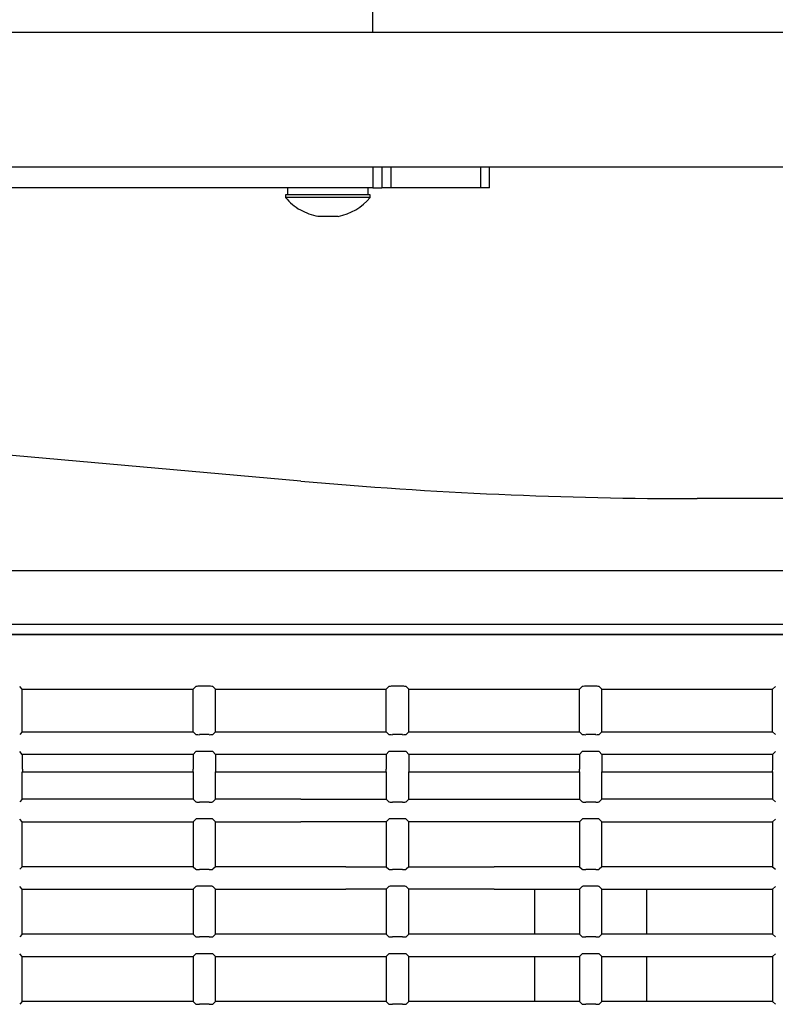
# Model space of a CAD drawing. Extents: x 6 to 172, y 28 to 242.
# Drawn here: x 147 to 155, y 193 to 204 of the extents above; entities that cross this region are included whole.
import ezdxf

# ---------------------------------------------------------------- set-up
doc = ezdxf.new("R2010")
doc.units = 0
for name, color, linetype in [('____MSBR_0_0', 7, 'CONTINUOUS'), ('____MSBR_1_0', 7, 'CONTINUOUS'), ('____MSBR_33_0', 7, 'CONTINUOUS'), ('____MSBR_34_0', 7, 'CONTINUOUS'), ('____MSBR_35_0', 7, 'CONTINUOUS'), ('____MSBR_39', 7, 'CONTINUOUS'), ('DEFAULT', 7, 'CONTINUOUS'), ('組図_17', 7, 'CONTINUOUS'), ('組図_18', 7, 'CONTINUOUS'), ('組図_21', 7, 'CONTINUOUS'), ('組図_22', 7, 'CONTINUOUS')]:
    doc.layers.add(name, color=color, linetype=linetype)

# ---------------------------------------------------------------- blocks, each defined once
blk = doc.blocks.new('SE4')
at = {"layer": '____MSBR_0_0', "color": 7, "linetype": 'CONTINUOUS'}
for p, q in [((152.358, 194.132), (152.358, 193.632)), ((153.608, 193.632), (153.608, 194.132)), ((152.358, 193.382), (152.358, 192.882)), ((153.608, 192.882), (153.608, 193.382))]:
    blk.add_line(p, q, dxfattribs=at)
at = {"layer": '____MSBR_1_0', "color": 7, "linetype": 'CONTINUOUS'}
for p, q in [((124.151, 196.969), (168.866, 196.969)), ((168.858, 196.961), (124.158, 196.961)), ((146.658, 196.357), (146.629, 196.387)), ((146.658, 195.882), (146.658, 196.357)), ((146.658, 196.357), (148.558, 196.357)), ((148.558, 196.357), (148.588, 196.387)), ((148.558, 195.882), (148.558, 196.357)), ((148.739, 196.389), (148.628, 196.389)), ((148.808, 196.357), (148.779, 196.387)), ((148.808, 195.882), (148.808, 196.357)), ((148.808, 196.357), (150.708, 196.357)), ((150.708, 196.357), (150.738, 196.387)), ((150.708, 195.882), (150.708, 196.357)), ((150.889, 196.389), (150.778, 196.389)), ((150.958, 196.357), (150.929, 196.387)), ((150.958, 195.882), (150.958, 196.357)), ((150.958, 196.357), (152.858, 196.357)), ((152.858, 196.357), (152.888, 196.387)), ((152.858, 195.882), (152.858, 196.357)), ((153.039, 196.389), (152.928, 196.389)), ((153.108, 196.357), (153.079, 196.387)), ((153.108, 195.882), (153.108, 196.357)), ((153.108, 196.357), (155.008, 196.357)), ((155.008, 196.357), (155.038, 196.387)), ((155.008, 195.882), (155.008, 196.357)), ((146.658, 195.882), (146.629, 195.853)), ((146.658, 195.882), (148.558, 195.882)), ((148.558, 195.882), (148.588, 195.853)), ((148.739, 195.851), (148.628, 195.851)), ((148.808, 195.882), (148.779, 195.853)), ((148.808, 195.882), (150.708, 195.882)), ((150.708, 195.882), (150.738, 195.853)), ((150.889, 195.851), (150.778, 195.851)), ((150.958, 195.882), (150.929, 195.853)), ((150.958, 195.882), (152.858, 195.882)), ((152.858, 195.882), (152.888, 195.853)), ((153.039, 195.851), (152.928, 195.851)), ((153.108, 195.882), (153.079, 195.853)), ((153.108, 195.882), (155.008, 195.882)), ((155.008, 195.882), (155.038, 195.853)), ((146.658, 195.632), (146.629, 195.662)), ((146.658, 195.632), (146.658, 195.467)), ((148.558, 195.632), (146.658, 195.632)), ((148.558, 195.632), (148.588, 195.662)), ((148.558, 195.632), (148.558, 195.467)), ((148.739, 195.664), (148.628, 195.664)), ((148.808, 195.632), (148.779, 195.662)), ((148.808, 195.632), (148.808, 195.467)), ((150.708, 195.632), (148.808, 195.632)), ((150.708, 195.632), (150.738, 195.662)), ((150.708, 195.632), (150.708, 195.467)), ((150.889, 195.664), (150.778, 195.664)), ((150.958, 195.632), (150.929, 195.662)), ((150.958, 195.632), (150.958, 195.467)), ((152.858, 195.632), (150.958, 195.632)), ((152.858, 195.632), (152.888, 195.662)), ((152.858, 195.632), (152.858, 195.467)), ((153.039, 195.664), (152.928, 195.664)), ((153.108, 195.632), (153.079, 195.662)), ((153.108, 195.632), (153.108, 195.467)), ((155.008, 195.632), (153.108, 195.632)), ((155.008, 195.632), (155.038, 195.662)), ((155.008, 195.632), (155.008, 195.467)), ((146.658, 195.132), (146.658, 195.437)), ((146.66, 195.437), (146.658, 195.437)), ((146.66, 195.437), (148.557, 195.437)), ((148.557, 195.437), (148.558, 195.437)), ((148.558, 195.437), (148.558, 195.132)), ((148.808, 195.132), (148.808, 195.437)), ((148.81, 195.437), (148.808, 195.437)), ((148.81, 195.437), (150.707, 195.437)), ((150.707, 195.437), (150.708, 195.437)), ((150.708, 195.437), (150.708, 195.132)), ((150.958, 195.132), (150.958, 195.437)), ((150.96, 195.437), (150.958, 195.437)), ((150.96, 195.437), (152.857, 195.437)), ((152.857, 195.437), (152.858, 195.437)), ((152.858, 195.437), (152.858, 195.132)), ((153.108, 195.132), (153.108, 195.437)), ((153.11, 195.437), (153.108, 195.437)), ((153.11, 195.437), (155.007, 195.437)), ((155.007, 195.437), (155.008, 195.437)), ((155.008, 195.437), (155.008, 195.132)), ((146.658, 195.132), (146.629, 195.103)), ((148.558, 195.132), (146.658, 195.132)), ((148.558, 195.132), (148.588, 195.103)), ((148.808, 195.132), (148.779, 195.103)), ((149.758, 195.132), (148.808, 195.132)), ((149.758, 195.132), (150.708, 195.132)), ((150.708, 195.132), (150.738, 195.103)), ((150.958, 195.132), (150.929, 195.103)), ((150.958, 195.132), (152.858, 195.132)), ((152.858, 195.132), (152.888, 195.103)), ((153.108, 195.132), (153.079, 195.103)), ((155.008, 195.132), (153.108, 195.132)), ((155.008, 195.132), (155.038, 195.103)), ((148.739, 195.101), (148.628, 195.101)), ((150.889, 195.101), (150.778, 195.101)), ((153.039, 195.101), (152.928, 195.101)), ((146.658, 194.882), (146.629, 194.912)), ((148.558, 194.882), (148.588, 194.912)), ((148.739, 194.914), (148.628, 194.914)), ((148.808, 194.882), (148.779, 194.912)), ((150.708, 194.882), (150.738, 194.912)), ((150.889, 194.914), (150.778, 194.914)), ((150.958, 194.882), (150.929, 194.912)), ((152.858, 194.882), (152.888, 194.912)), ((153.039, 194.914), (152.928, 194.914)), ((153.108, 194.882), (153.079, 194.912)), ((155.008, 194.882), (155.038, 194.912)), ((146.658, 194.382), (146.658, 194.882)), ((146.658, 194.882), (148.558, 194.882)), ((148.558, 194.882), (148.558, 194.382)), ((148.808, 194.382), (148.808, 194.882)), ((148.808, 194.882), (149.758, 194.882)), ((150.708, 194.882), (149.758, 194.882)), ((150.708, 194.882), (150.708, 194.382)), ((150.958, 194.382), (150.958, 194.882)), ((152.858, 194.882), (150.958, 194.882)), ((152.858, 194.882), (152.858, 194.382)), ((153.108, 194.382), (153.108, 194.882)), ((153.108, 194.882), (155.008, 194.882)), ((155.008, 194.882), (155.008, 194.382)), ((146.658, 194.382), (146.629, 194.353)), ((148.558, 194.382), (146.658, 194.382)), ((148.558, 194.382), (148.588, 194.353)), ((148.739, 194.351), (148.628, 194.351)), ((148.808, 194.382), (148.779, 194.353)), ((150.258, 194.382), (148.808, 194.382)), ((150.258, 194.382), (150.708, 194.382)), ((150.708, 194.382), (150.738, 194.353)), ((150.889, 194.351), (150.778, 194.351)), ((150.958, 194.382), (150.929, 194.353)), ((150.958, 194.382), (151.908, 194.382)), ((152.858, 194.382), (151.908, 194.382)), ((152.858, 194.382), (152.888, 194.353)), ((153.039, 194.351), (152.928, 194.351)), ((153.108, 194.382), (153.079, 194.353)), ((155.008, 194.382), (153.108, 194.382)), ((155.008, 194.382), (155.038, 194.353)), ((146.658, 194.132), (146.629, 194.162)), ((146.658, 193.632), (146.658, 194.132)), ((146.658, 194.132), (148.558, 194.132)), ((148.558, 194.132), (148.588, 194.162)), ((148.558, 194.132), (148.558, 193.632)), ((148.739, 194.164), (148.628, 194.164)), ((148.808, 194.132), (148.779, 194.162)), ((148.808, 193.632), (148.808, 194.132)), ((148.808, 194.132), (150.258, 194.132)), ((150.708, 194.132), (150.258, 194.132)), ((150.708, 194.132), (150.738, 194.162)), ((150.708, 194.132), (150.708, 193.632)), ((150.889, 194.164), (150.778, 194.164)), ((150.958, 194.132), (150.929, 194.162)), ((150.958, 193.632), (150.958, 194.132)), ((151.908, 194.132), (150.958, 194.132)), ((151.908, 194.132), (152.858, 194.132)), ((152.858, 194.132), (152.888, 194.162)), ((152.858, 194.132), (152.858, 193.632)), ((153.039, 194.164), (152.928, 194.164)), ((153.108, 194.132), (153.079, 194.162)), ((153.108, 193.632), (153.108, 194.132)), ((153.108, 194.132), (155.008, 194.132)), ((155.008, 194.132), (155.038, 194.162)), ((155.008, 194.132), (155.008, 193.632)), ((146.658, 193.632), (146.629, 193.603)), ((148.558, 193.632), (146.658, 193.632)), ((148.558, 193.632), (148.588, 193.603)), ((148.739, 193.601), (148.628, 193.601)), ((148.808, 193.632), (148.779, 193.603)), ((150.708, 193.632), (148.808, 193.632)), ((150.708, 193.632), (150.738, 193.603)), ((150.889, 193.601), (150.778, 193.601)), ((150.958, 193.632), (150.929, 193.603)), ((152.858, 193.632), (150.958, 193.632)), ((152.858, 193.632), (152.888, 193.603)), ((153.039, 193.601), (152.928, 193.601)), ((153.108, 193.632), (153.079, 193.603)), ((155.008, 193.632), (153.108, 193.632)), ((155.008, 193.632), (155.038, 193.603)), ((146.658, 193.382), (146.629, 193.412)), ((146.658, 192.882), (146.658, 193.382)), ((146.658, 193.382), (148.558, 193.382)), ((148.558, 193.382), (148.588, 193.412)), ((148.558, 193.382), (148.558, 192.882)), ((148.739, 193.414), (148.628, 193.414)), ((148.808, 193.382), (148.779, 193.412)), ((148.808, 192.882), (148.808, 193.382)), ((148.808, 193.382), (150.708, 193.382)), ((150.708, 193.382), (150.738, 193.412)), ((150.708, 193.382), (150.708, 192.882)), ((150.889, 193.414), (150.778, 193.414)), ((150.958, 193.382), (150.929, 193.412)), ((150.958, 192.882), (150.958, 193.382)), ((150.958, 193.382), (152.858, 193.382)), ((152.858, 193.382), (152.888, 193.412)), ((152.858, 193.382), (152.858, 192.882)), ((153.039, 193.414), (152.928, 193.414)), ((153.108, 193.382), (153.079, 193.412)), ((153.108, 192.882), (153.108, 193.382)), ((153.108, 193.382), (155.008, 193.382)), ((155.008, 193.382), (155.038, 193.412)), ((155.008, 193.382), (155.008, 192.882)), ((146.658, 192.882), (146.629, 192.853)), ((148.558, 192.882), (146.658, 192.882)), ((148.558, 192.882), (148.588, 192.853)), ((148.739, 192.851), (148.628, 192.851)), ((148.808, 192.882), (148.779, 192.853)), ((150.708, 192.882), (148.808, 192.882)), ((150.708, 192.882), (150.738, 192.853)), ((150.889, 192.851), (150.778, 192.851)), ((150.958, 192.882), (150.929, 192.853)), ((152.858, 192.882), (150.958, 192.882)), ((152.858, 192.882), (152.888, 192.853)), ((153.039, 192.851), (152.928, 192.851)), ((153.108, 192.882), (153.079, 192.853)), ((155.008, 192.882), (153.108, 192.882)), ((155.008, 192.882), (155.038, 192.853))]:
    blk.add_line(p, q, dxfattribs=at)
for centre, major_axis, start_param, end_param in [((148.628, 196.387), (0.04, 0), 1.570796, 3.089233), ((148.739, 196.387), (0.04, 0), 0.05236, 1.570796), ((150.778, 196.387), (0.04, 0), 1.570796, 3.089233), ((150.889, 196.387), (0.04, 0), 0.05236, 1.570796), ((152.928, 196.387), (-0.04, 0), 4.712389, 6.230825), ((153.039, 196.387), (-0.04, 0), 3.193953, 4.712389), ((148.628, 195.853), (-0.04, 0), 0.05236, 1.570796), ((148.739, 195.853), (-0.04, 0), 1.570796, 3.089233), ((150.778, 195.853), (-0.04, 0), 0.05236, 1.570796), ((150.889, 195.853), (-0.04, 0), 1.570796, 3.089233), ((152.928, 195.853), (-0.04, 0), 0.05236, 1.570796), ((153.039, 195.853), (-0.04, 0), 1.570796, 3.089233), ((148.628, 195.662), (0.04, 0), 1.570796, 3.089233), ((148.739, 195.662), (-0.04, 0), 3.193953, 4.712389), ((150.778, 195.662), (0.04, 0), 1.570796, 3.089233), ((150.889, 195.662), (0.04, 0), 0.05236, 1.570796), ((152.928, 195.662), (0.04, 0), 1.570796, 3.089233), ((153.039, 195.662), (0.04, 0), 0.05236, 1.570796), ((146.66, 195.467), (0, -0.03), 4.712389, 6.283185), ((148.557, 195.467), (0, 0.03), 3.141593, 4.712389), ((148.81, 195.467), (0, -0.03), 4.712389, 6.283185), ((150.707, 195.467), (0, 0.03), 3.141593, 4.712389), ((150.96, 195.467), (0, -0.03), 4.712389, 6.283185), ((152.857, 195.467), (0, 0.03), 3.141593, 4.712389), ((153.11, 195.467), (0, -0.03), 4.712389, 6.283185), ((155.007, 195.467), (0, 0.03), 3.141593, 4.712389), ((148.628, 195.103), (0.04, 0), 3.193953, 4.712389), ((148.739, 195.103), (0.04, 0), 4.712389, 6.230825), ((150.778, 195.103), (0.04, 0), 3.193953, 4.712389), ((150.889, 195.103), (0.04, 0), 4.712389, 6.230825), ((152.928, 195.103), (0.04, 0), 3.193953, 4.712389), ((153.039, 195.103), (0.04, 0), 4.712389, 6.230825), ((148.628, 194.912), (0.04, 0), 1.570796, 3.089233), ((148.739, 194.912), (0.04, 0), 0.05236, 1.570796), ((150.778, 194.912), (0.04, 0), 1.570796, 3.089233), ((150.889, 194.912), (0.04, 0), 0.05236, 1.570796), ((152.928, 194.912), (-0.04, 0), 4.712389, 6.230825), ((153.039, 194.912), (-0.04, 0), 3.193953, 4.712389), ((148.628, 194.353), (-0.04, 0), 0.05236, 1.570796), ((148.739, 194.353), (-0.04, 0), 1.570796, 3.089233), ((150.778, 194.353), (0.04, 0), 3.193953, 4.712389), ((150.889, 194.353), (0.04, 0), 4.712389, 6.230825), ((152.928, 194.353), (0.04, 0), 3.193953, 4.712389), ((153.039, 194.353), (0.04, 0), 4.712389, 6.230825), ((148.628, 194.162), (0.04, 0), 1.570796, 3.089233), ((148.739, 194.162), (0.04, 0), 0.05236, 1.570796), ((150.778, 194.162), (0.04, 0), 1.570796, 3.089233), ((150.889, 194.162), (0.04, 0), 0.05236, 1.570796), ((152.928, 194.162), (-0.04, 0), 4.712389, 6.230825), ((153.039, 194.162), (-0.04, 0), 3.193953, 4.712389), ((148.628, 193.603), (-0.04, 0), 0.05236, 1.570796), ((148.739, 193.603), (-0.04, 0), 1.570796, 3.089233), ((150.778, 193.603), (-0.04, 0), 0.05236, 1.570796), ((150.889, 193.603), (-0.04, 0), 1.570796, 3.089233), ((152.928, 193.603), (0.04, 0), 3.193953, 4.712389), ((153.039, 193.603), (0.04, 0), 4.712389, 6.230825), ((148.628, 193.412), (0.04, 0), 1.570796, 3.089233), ((148.739, 193.412), (0.04, 0), 0.05236, 1.570796), ((150.778, 193.412), (-0.04, 0), 4.712389, 6.230825), ((150.889, 193.412), (-0.04, 0), 3.193953, 4.712389), ((152.928, 193.412), (0.04, 0), 1.570796, 3.089233), ((153.039, 193.412), (0.04, 0), 0.05236, 1.570796), ((148.628, 192.853), (0.04, 0), 3.193953, 4.712389), ((148.739, 192.853), (0.04, 0), 4.712389, 6.230825), ((150.778, 192.853), (0.04, 0), 3.193953, 4.712389), ((150.889, 192.853), (0.04, 0), 4.712389, 6.230825), ((152.928, 192.853), (0.04, 0), 3.193953, 4.712389), ((153.039, 192.853), (0.04, 0), 4.712389, 6.230825)]:
    blk.add_ellipse(centre, major_axis=major_axis, ratio=0.052408, start_param=start_param, end_param=end_param, dxfattribs=at)
at = {"layer": '____MSBR_33_0', "color": 7, "linetype": 'CONTINUOUS'}
for p, q in [((149.756, 198.672), (146.26, 198.982)), ((161.058, 198.477), (154.169, 198.477)), ((121.424, 197.677), (168.958, 197.677)), ((168.958, 197.077), (124.054, 197.077))]:
    blk.add_line(p, q, dxfattribs=at)
blk.add_arc((154.169, 248.477), 50, 264.9364, 270, dxfattribs=at)
at = {"layer": '____MSBR_34_0', "color": 7, "linetype": 'CONTINUOUS'}
for p, q in [((152.358, 194.132), (152.358, 193.632)), ((153.608, 193.632), (153.608, 194.132)), ((152.358, 193.382), (152.358, 192.882)), ((153.608, 192.882), (153.608, 193.382))]:
    blk.add_line(p, q, dxfattribs=at)
at = {"layer": '____MSBR_35_0', "color": 7, "linetype": 'CONTINUOUS'}
for p, q in [((124.151, 196.969), (168.866, 196.969)), ((168.858, 196.961), (124.158, 196.961)), ((146.658, 196.357), (146.629, 196.387)), ((146.658, 195.882), (146.658, 196.357)), ((146.658, 196.357), (148.558, 196.357)), ((148.558, 196.357), (148.588, 196.387)), ((148.558, 195.882), (148.558, 196.357)), ((148.739, 196.389), (148.628, 196.389)), ((148.808, 196.357), (148.779, 196.387)), ((148.808, 195.882), (148.808, 196.357)), ((148.808, 196.357), (150.708, 196.357)), ((150.708, 196.357), (150.738, 196.387)), ((150.708, 195.882), (150.708, 196.357)), ((150.889, 196.389), (150.778, 196.389)), ((150.958, 196.357), (150.929, 196.387)), ((150.958, 195.882), (150.958, 196.357)), ((150.958, 196.357), (152.858, 196.357)), ((152.858, 196.357), (152.888, 196.387)), ((152.858, 195.882), (152.858, 196.357)), ((153.039, 196.389), (152.928, 196.389)), ((153.108, 196.357), (153.079, 196.387)), ((153.108, 195.882), (153.108, 196.357)), ((153.108, 196.357), (155.008, 196.357)), ((155.008, 196.357), (155.038, 196.387)), ((155.008, 195.882), (155.008, 196.357)), ((146.658, 195.882), (146.629, 195.853)), ((146.658, 195.882), (148.558, 195.882)), ((148.558, 195.882), (148.588, 195.853)), ((148.739, 195.851), (148.628, 195.851)), ((148.808, 195.882), (148.779, 195.853)), ((148.808, 195.882), (150.708, 195.882)), ((150.708, 195.882), (150.738, 195.853)), ((150.889, 195.851), (150.778, 195.851)), ((150.958, 195.882), (150.929, 195.853)), ((150.958, 195.882), (152.858, 195.882)), ((152.858, 195.882), (152.888, 195.853)), ((153.039, 195.851), (152.928, 195.851)), ((153.108, 195.882), (153.079, 195.853)), ((153.108, 195.882), (155.008, 195.882)), ((155.008, 195.882), (155.038, 195.853)), ((146.658, 195.632), (146.629, 195.662)), ((146.658, 195.632), (146.658, 195.467)), ((148.558, 195.632), (146.658, 195.632)), ((148.558, 195.632), (148.588, 195.662)), ((148.558, 195.632), (148.558, 195.467)), ((148.739, 195.664), (148.628, 195.664)), ((148.808, 195.632), (148.779, 195.662)), ((148.808, 195.632), (148.808, 195.467)), ((150.708, 195.632), (148.808, 195.632)), ((150.708, 195.632), (150.738, 195.662)), ((150.708, 195.632), (150.708, 195.467)), ((150.889, 195.664), (150.778, 195.664)), ((150.958, 195.632), (150.929, 195.662)), ((150.958, 195.632), (150.958, 195.467)), ((152.858, 195.632), (150.958, 195.632)), ((152.858, 195.632), (152.888, 195.662)), ((152.858, 195.632), (152.858, 195.467)), ((153.039, 195.664), (152.928, 195.664)), ((153.108, 195.632), (153.079, 195.662)), ((153.108, 195.632), (153.108, 195.467)), ((155.008, 195.632), (153.108, 195.632)), ((155.008, 195.632), (155.038, 195.662)), ((155.008, 195.632), (155.008, 195.467)), ((146.658, 195.132), (146.658, 195.437)), ((146.66, 195.437), (146.658, 195.437)), ((146.66, 195.437), (148.557, 195.437)), ((148.557, 195.437), (148.558, 195.437)), ((148.558, 195.437), (148.558, 195.132)), ((148.808, 195.132), (148.808, 195.437)), ((148.81, 195.437), (148.808, 195.437)), ((148.81, 195.437), (150.707, 195.437)), ((150.707, 195.437), (150.708, 195.437)), ((150.708, 195.437), (150.708, 195.132)), ((150.958, 195.132), (150.958, 195.437)), ((150.96, 195.437), (150.958, 195.437)), ((150.96, 195.437), (152.857, 195.437)), ((152.857, 195.437), (152.858, 195.437)), ((152.858, 195.437), (152.858, 195.132)), ((153.108, 195.132), (153.108, 195.437)), ((153.11, 195.437), (153.108, 195.437)), ((153.11, 195.437), (155.007, 195.437)), ((155.007, 195.437), (155.008, 195.437)), ((155.008, 195.437), (155.008, 195.132)), ((146.658, 195.132), (146.629, 195.103)), ((148.558, 195.132), (146.658, 195.132)), ((148.558, 195.132), (148.588, 195.103)), ((148.808, 195.132), (148.779, 195.103)), ((149.758, 195.132), (148.808, 195.132)), ((149.758, 195.132), (150.708, 195.132)), ((150.708, 195.132), (150.738, 195.103)), ((150.958, 195.132), (150.929, 195.103)), ((150.958, 195.132), (152.858, 195.132)), ((152.858, 195.132), (152.888, 195.103)), ((153.108, 195.132), (153.079, 195.103)), ((155.008, 195.132), (153.108, 195.132)), ((155.008, 195.132), (155.038, 195.103)), ((148.739, 195.101), (148.628, 195.101)), ((150.889, 195.101), (150.778, 195.101)), ((153.039, 195.101), (152.928, 195.101)), ((146.658, 194.882), (146.629, 194.912)), ((148.558, 194.882), (148.588, 194.912)), ((148.739, 194.914), (148.628, 194.914)), ((148.808, 194.882), (148.779, 194.912)), ((150.708, 194.882), (150.738, 194.912)), ((150.889, 194.914), (150.778, 194.914)), ((150.958, 194.882), (150.929, 194.912)), ((152.858, 194.882), (152.888, 194.912)), ((153.039, 194.914), (152.928, 194.914)), ((153.108, 194.882), (153.079, 194.912)), ((155.008, 194.882), (155.038, 194.912)), ((146.658, 194.382), (146.658, 194.882)), ((146.658, 194.882), (148.558, 194.882)), ((148.558, 194.882), (148.558, 194.382)), ((148.808, 194.382), (148.808, 194.882)), ((148.808, 194.882), (149.758, 194.882)), ((150.708, 194.882), (149.758, 194.882)), ((150.708, 194.882), (150.708, 194.382)), ((150.958, 194.382), (150.958, 194.882)), ((152.858, 194.882), (150.958, 194.882)), ((152.858, 194.882), (152.858, 194.382)), ((153.108, 194.382), (153.108, 194.882)), ((153.108, 194.882), (155.008, 194.882)), ((155.008, 194.882), (155.008, 194.382)), ((146.658, 194.382), (146.629, 194.353)), ((148.558, 194.382), (146.658, 194.382)), ((148.558, 194.382), (148.588, 194.353)), ((148.739, 194.351), (148.628, 194.351)), ((148.808, 194.382), (148.779, 194.353)), ((150.258, 194.382), (148.808, 194.382)), ((150.258, 194.382), (150.708, 194.382)), ((150.708, 194.382), (150.738, 194.353)), ((150.889, 194.351), (150.778, 194.351)), ((150.958, 194.382), (150.929, 194.353)), ((150.958, 194.382), (151.908, 194.382)), ((152.858, 194.382), (151.908, 194.382)), ((152.858, 194.382), (152.888, 194.353)), ((153.039, 194.351), (152.928, 194.351)), ((153.108, 194.382), (153.079, 194.353)), ((155.008, 194.382), (153.108, 194.382)), ((155.008, 194.382), (155.038, 194.353)), ((146.658, 194.132), (146.629, 194.162)), ((146.658, 193.632), (146.658, 194.132)), ((146.658, 194.132), (148.558, 194.132)), ((148.558, 194.132), (148.588, 194.162)), ((148.558, 194.132), (148.558, 193.632)), ((148.739, 194.164), (148.628, 194.164)), ((148.808, 194.132), (148.779, 194.162)), ((148.808, 193.632), (148.808, 194.132)), ((148.808, 194.132), (150.258, 194.132)), ((150.708, 194.132), (150.258, 194.132)), ((150.708, 194.132), (150.738, 194.162)), ((150.708, 194.132), (150.708, 193.632)), ((150.889, 194.164), (150.778, 194.164)), ((150.958, 194.132), (150.929, 194.162)), ((150.958, 193.632), (150.958, 194.132)), ((151.908, 194.132), (150.958, 194.132)), ((151.908, 194.132), (152.858, 194.132)), ((152.858, 194.132), (152.888, 194.162)), ((152.858, 194.132), (152.858, 193.632)), ((153.039, 194.164), (152.928, 194.164)), ((153.108, 194.132), (153.079, 194.162)), ((153.108, 193.632), (153.108, 194.132)), ((153.108, 194.132), (155.008, 194.132)), ((155.008, 194.132), (155.038, 194.162)), ((155.008, 194.132), (155.008, 193.632)), ((146.658, 193.632), (146.629, 193.603)), ((148.558, 193.632), (146.658, 193.632)), ((148.558, 193.632), (148.588, 193.603)), ((148.739, 193.601), (148.628, 193.601)), ((148.808, 193.632), (148.779, 193.603)), ((150.708, 193.632), (148.808, 193.632)), ((150.708, 193.632), (150.738, 193.603)), ((150.889, 193.601), (150.778, 193.601)), ((150.958, 193.632), (150.929, 193.603)), ((152.858, 193.632), (150.958, 193.632)), ((152.858, 193.632), (152.888, 193.603)), ((153.039, 193.601), (152.928, 193.601)), ((153.108, 193.632), (153.079, 193.603)), ((155.008, 193.632), (153.108, 193.632)), ((155.008, 193.632), (155.038, 193.603)), ((146.658, 193.382), (146.629, 193.412)), ((146.658, 192.882), (146.658, 193.382)), ((146.658, 193.382), (148.558, 193.382)), ((148.558, 193.382), (148.588, 193.412)), ((148.558, 193.382), (148.558, 192.882)), ((148.739, 193.414), (148.628, 193.414)), ((148.808, 193.382), (148.779, 193.412)), ((148.808, 192.882), (148.808, 193.382)), ((148.808, 193.382), (150.708, 193.382)), ((150.708, 193.382), (150.738, 193.412)), ((150.708, 193.382), (150.708, 192.882)), ((150.889, 193.414), (150.778, 193.414)), ((150.958, 193.382), (150.929, 193.412)), ((150.958, 192.882), (150.958, 193.382)), ((150.958, 193.382), (152.858, 193.382)), ((152.858, 193.382), (152.888, 193.412)), ((152.858, 193.382), (152.858, 192.882)), ((153.039, 193.414), (152.928, 193.414)), ((153.108, 193.382), (153.079, 193.412)), ((153.108, 192.882), (153.108, 193.382)), ((153.108, 193.382), (155.008, 193.382)), ((155.008, 193.382), (155.038, 193.412)), ((155.008, 193.382), (155.008, 192.882)), ((146.658, 192.882), (146.629, 192.853)), ((148.558, 192.882), (146.658, 192.882)), ((148.558, 192.882), (148.588, 192.853)), ((148.739, 192.851), (148.628, 192.851)), ((148.808, 192.882), (148.779, 192.853)), ((150.708, 192.882), (148.808, 192.882)), ((150.708, 192.882), (150.738, 192.853)), ((150.889, 192.851), (150.778, 192.851)), ((150.958, 192.882), (150.929, 192.853)), ((152.858, 192.882), (150.958, 192.882)), ((152.858, 192.882), (152.888, 192.853)), ((153.039, 192.851), (152.928, 192.851)), ((153.108, 192.882), (153.079, 192.853)), ((155.008, 192.882), (153.108, 192.882)), ((155.008, 192.882), (155.038, 192.853))]:
    blk.add_line(p, q, dxfattribs=at)
for centre, major_axis, start_param, end_param in [((148.628, 196.387), (0.04, 0), 1.570796, 3.089233), ((148.739, 196.387), (0.04, 0), 0.05236, 1.570796), ((150.778, 196.387), (0.04, 0), 1.570796, 3.089233), ((150.889, 196.387), (0.04, 0), 0.05236, 1.570796), ((152.928, 196.387), (-0.04, 0), 4.712389, 6.230825), ((153.039, 196.387), (-0.04, 0), 3.193953, 4.712389), ((148.628, 195.853), (-0.04, 0), 0.05236, 1.570796), ((148.739, 195.853), (-0.04, 0), 1.570796, 3.089233), ((150.778, 195.853), (-0.04, 0), 0.05236, 1.570796), ((150.889, 195.853), (-0.04, 0), 1.570796, 3.089233), ((152.928, 195.853), (-0.04, 0), 0.05236, 1.570796), ((153.039, 195.853), (-0.04, 0), 1.570796, 3.089233), ((148.628, 195.662), (0.04, 0), 1.570796, 3.089233), ((148.739, 195.662), (-0.04, 0), 3.193953, 4.712389), ((150.778, 195.662), (0.04, 0), 1.570796, 3.089233), ((150.889, 195.662), (0.04, 0), 0.05236, 1.570796), ((152.928, 195.662), (0.04, 0), 1.570796, 3.089233), ((153.039, 195.662), (0.04, 0), 0.05236, 1.570796), ((146.66, 195.467), (0, -0.03), 4.712389, 6.283185), ((148.557, 195.467), (0, 0.03), 3.141593, 4.712389), ((148.81, 195.467), (0, -0.03), 4.712389, 6.283185), ((150.707, 195.467), (0, 0.03), 3.141593, 4.712389), ((150.96, 195.467), (0, -0.03), 4.712389, 6.283185), ((152.857, 195.467), (0, 0.03), 3.141593, 4.712389), ((153.11, 195.467), (0, -0.03), 4.712389, 6.283185), ((155.007, 195.467), (0, 0.03), 3.141593, 4.712389), ((148.628, 195.103), (0.04, 0), 3.193953, 4.712389), ((148.739, 195.103), (0.04, 0), 4.712389, 6.230825), ((150.778, 195.103), (0.04, 0), 3.193953, 4.712389), ((150.889, 195.103), (0.04, 0), 4.712389, 6.230825), ((152.928, 195.103), (0.04, 0), 3.193953, 4.712389), ((153.039, 195.103), (0.04, 0), 4.712389, 6.230825), ((148.628, 194.912), (0.04, 0), 1.570796, 3.089233), ((148.739, 194.912), (0.04, 0), 0.05236, 1.570796), ((150.778, 194.912), (0.04, 0), 1.570796, 3.089233), ((150.889, 194.912), (0.04, 0), 0.05236, 1.570796), ((152.928, 194.912), (-0.04, 0), 4.712389, 6.230825), ((153.039, 194.912), (-0.04, 0), 3.193953, 4.712389), ((148.628, 194.353), (-0.04, 0), 0.05236, 1.570796), ((148.739, 194.353), (-0.04, 0), 1.570796, 3.089233), ((150.778, 194.353), (0.04, 0), 3.193953, 4.712389), ((150.889, 194.353), (0.04, 0), 4.712389, 6.230825), ((152.928, 194.353), (0.04, 0), 3.193953, 4.712389), ((153.039, 194.353), (0.04, 0), 4.712389, 6.230825), ((148.628, 194.162), (0.04, 0), 1.570796, 3.089233), ((148.739, 194.162), (0.04, 0), 0.05236, 1.570796), ((150.778, 194.162), (0.04, 0), 1.570796, 3.089233), ((150.889, 194.162), (0.04, 0), 0.05236, 1.570796), ((152.928, 194.162), (-0.04, 0), 4.712389, 6.230825), ((153.039, 194.162), (-0.04, 0), 3.193953, 4.712389), ((148.628, 193.603), (-0.04, 0), 0.05236, 1.570796), ((148.739, 193.603), (-0.04, 0), 1.570796, 3.089233), ((150.778, 193.603), (-0.04, 0), 0.05236, 1.570796), ((150.889, 193.603), (-0.04, 0), 1.570796, 3.089233), ((152.928, 193.603), (0.04, 0), 3.193953, 4.712389), ((153.039, 193.603), (0.04, 0), 4.712389, 6.230825), ((148.628, 193.412), (0.04, 0), 1.570796, 3.089233), ((148.739, 193.412), (0.04, 0), 0.05236, 1.570796), ((150.778, 193.412), (-0.04, 0), 4.712389, 6.230825), ((150.889, 193.412), (-0.04, 0), 3.193953, 4.712389), ((152.928, 193.412), (0.04, 0), 1.570796, 3.089233), ((153.039, 193.412), (0.04, 0), 0.05236, 1.570796), ((148.628, 192.853), (0.04, 0), 3.193953, 4.712389), ((148.739, 192.853), (0.04, 0), 4.712389, 6.230825), ((150.778, 192.853), (0.04, 0), 3.193953, 4.712389), ((150.889, 192.853), (0.04, 0), 4.712389, 6.230825), ((152.928, 192.853), (0.04, 0), 3.193953, 4.712389), ((153.039, 192.853), (0.04, 0), 4.712389, 6.230825)]:
    blk.add_ellipse(centre, major_axis=major_axis, ratio=0.052408, start_param=start_param, end_param=end_param, dxfattribs=at)
at = {"layer": '____MSBR_39', "color": 7, "linetype": 'CONTINUOUS'}
for p, q in [((149.756, 198.672), (146.26, 198.982)), ((161.058, 198.477), (154.169, 198.477)), ((121.424, 197.677), (168.958, 197.677)), ((168.958, 197.077), (124.054, 197.077))]:
    blk.add_line(p, q, dxfattribs=at)
blk.add_arc((154.169, 248.477), 50, 264.9364, 270, dxfattribs=at)
at = {"layer": '組図_17', "color": 7, "linetype": 'CONTINUOUS'}
for p, q in [((150.558, 203.667), (150.558, 206.337)), ((150.558, 202.167), (150.558, 201.937)), ((150.658, 202.167), (150.658, 201.937)), ((150.758, 202.167), (150.758, 201.937)), ((151.758, 202.167), (151.758, 201.937)), ((151.858, 201.937), (151.858, 202.167)), ((150.558, 201.937), (142.558, 201.937)), ((150.558, 201.937), (150.658, 201.937)), ((150.758, 201.937), (150.658, 201.937)), ((151.758, 201.937), (150.758, 201.937)), ((151.858, 201.937), (151.758, 201.937))]:
    blk.add_line(p, q, dxfattribs=at)
at = {"layer": '組図_18', "color": 7, "linetype": 'CONTINUOUS'}
for p, q in [((127.949, 203.667), (165.168, 203.667)), ((165.165, 202.167), (127.952, 202.167))]:
    blk.add_line(p, q, dxfattribs=at)
at = {"layer": '組図_21', "color": 7, "linetype": 'CONTINUOUS'}
for p, q in [((150.528, 201.857), (149.588, 201.857)), ((149.588, 201.857), (149.588, 201.828)), ((150.528, 201.828), (149.588, 201.828)), ((150.528, 201.828), (150.528, 201.857)), ((149.754, 201.691), (149.752, 201.689)), ((150.173, 201.618), (149.949, 201.618))]:
    blk.add_line(p, q, dxfattribs=at)
for start, end in [(219.6019, 239.8912), (280.85, 320.3981)]:
    blk.add_arc((150.058, 202.217), 0.61, start, end, dxfattribs=at)
blk.add_ellipse((150.058, 202.192), major_axis=(-0.593, 0), ratio=0.983647, start_param=1.031676, end_param=1.384898, dxfattribs=at)
at = {"layer": '組図_22', "color": 7, "linetype": 'CONTINUOUS'}
for p, q in [((149.608, 201.937), (149.608, 201.857)), ((150.508, 201.857), (150.508, 201.937))]:
    blk.add_line(p, q, dxfattribs=at)

msp = doc.modelspace()

# ---------------------------------------------------------------- block references
at = {"layer": 'DEFAULT'}
msp.add_blockref('SE4', (0, 0), dxfattribs=at)

doc.saveas('drawing.dxf')
